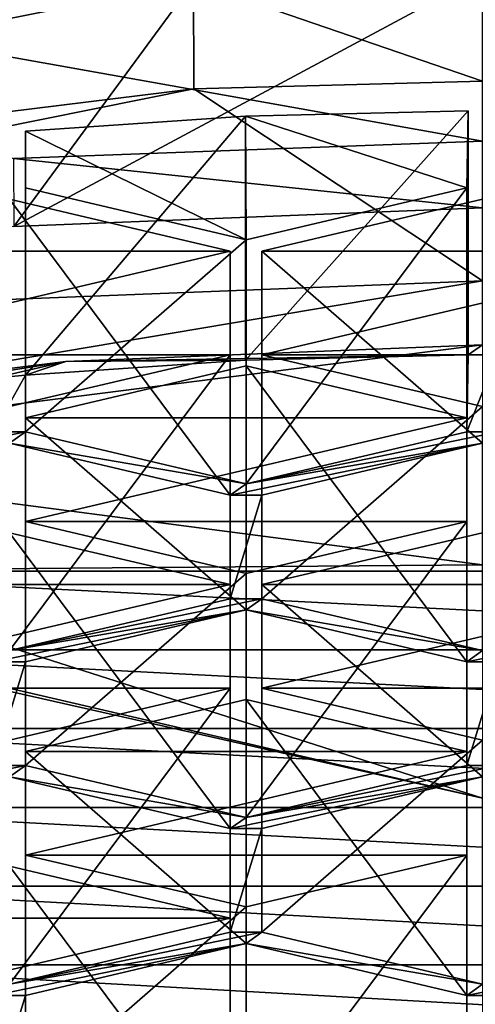
# Model space of a CAD drawing. Units: millimetres. Extents: x -25 to 70, y -10 to 246.
# Drawn here: x -2 to 0, y 229 to 233 of the extents above; entities that cross this region are included whole.
import ezdxf

# ---------------------------------------------------------------- set-up
doc = ezdxf.new("R2010")
doc.units = ezdxf.units.MM
doc.header["$LTSCALE"] = 67.342377
for name, color, linetype in [('202', 7, 'CONTINUOUS'), ('205', 7, 'CONTINUOUS'), ('227', 7, 'CONTINUOUS'), ('252', 7, 'CONTINUOUS'), ('253', 7, 'CONTINUOUS'), ('262', 7, 'CONTINUOUS'), ('263', 7, 'CONTINUOUS'), ('265', 7, 'CONTINUOUS'), ('488', 7, 'CONTINUOUS'), ('489', 7, 'CONTINUOUS'), ('490', 7, 'CONTINUOUS'), ('494', 7, 'CONTINUOUS'), ('495', 7, 'CONTINUOUS'), ('496', 7, 'CONTINUOUS'), ('500', 7, 'CONTINUOUS'), ('505', 7, 'CONTINUOUS'), ('623', 7, 'CONTINUOUS'), ('624', 7, 'CONTINUOUS'), ('625', 7, 'CONTINUOUS'), ('626', 7, 'CONTINUOUS'), ('627', 7, 'CONTINUOUS'), ('628', 7, 'CONTINUOUS'), ('651', 7, 'CONTINUOUS'), ('652', 7, 'CONTINUOUS'), ('653', 7, 'CONTINUOUS'), ('654', 7, 'CONTINUOUS'), ('655', 7, 'CONTINUOUS'), ('686', 7, 'CONTINUOUS'), ('687', 7, 'CONTINUOUS'), ('688', 7, 'CONTINUOUS'), ('692', 7, 'CONTINUOUS'), ('696', 7, 'CONTINUOUS'), ('697', 7, 'CONTINUOUS'), ('698', 7, 'CONTINUOUS'), ('699', 7, 'CONTINUOUS'), ('700', 7, 'CONTINUOUS'), ('701', 7, 'CONTINUOUS'), ('702', 7, 'CONTINUOUS'), ('703', 7, 'CONTINUOUS'), ('717', 7, 'CONTINUOUS'), ('718', 7, 'CONTINUOUS'), ('751', 7, 'CONTINUOUS'), ('752', 7, 'CONTINUOUS'), ('753', 7, 'CONTINUOUS'), ('757', 7, 'CONTINUOUS'), ('758', 7, 'CONTINUOUS'), ('759', 7, 'CONTINUOUS'), ('761', 7, 'CONTINUOUS'), ('762', 7, 'CONTINUOUS')]:
    doc.layers.add(name, color=color, linetype=linetype)

msp = doc.modelspace()

# ---------------------------------------------------------------- linework, layer by layer
at = {"layer": '202', "linetype": 'Continuous'}
for points in [[(0, 230.7168, 110.5), (-5.0954, 231.3818, 110.6272), (-3.2235, 230.6912, 102.2605), (0, 230.7168, 110.5)], [(3.2235, 230.6912, 102.2605), (0, 230.7168, 110.5), (-3.2235, 230.6912, 102.2605), (3.2235, 230.6912, 102.2605)], [(3.2235, 230.6912, 102.2605), (-3.2235, 230.6912, 102.2605), (3.1637, 230.3667, 93.2574), (3.2235, 230.6912, 102.2605)], [(3.1637, 230.3667, 93.2574), (-3.2235, 230.6912, 102.2605), (-3.1637, 230.3667, 93.2574), (3.1637, 230.3667, 93.2574)], [(3.1637, 230.3667, 93.2574), (-3.1637, 230.3667, 93.2574), (3.1039, 230.0423, 84.2542), (3.1637, 230.3667, 93.2574)], [(3.1039, 230.0423, 84.2542), (-3.1637, 230.3667, 93.2574), (-3.1039, 230.0423, 84.2542), (3.1039, 230.0423, 84.2542)], [(3.1039, 230.0423, 84.2542), (-3.1039, 230.0423, 84.2542), (3.0441, 229.7178, 75.2511), (3.1039, 230.0423, 84.2542)], [(3.0441, 229.7178, 75.2511), (-3.1039, 230.0423, 84.2542), (-3.0441, 229.7178, 75.2511), (3.0441, 229.7178, 75.2511)], [(3.0441, 229.7178, 75.2511), (-3.0441, 229.7178, 75.2511), (2.9843, 229.3933, 66.2479), (3.0441, 229.7178, 75.2511)], [(2.9843, 229.3933, 66.2479), (-3.0441, 229.7178, 75.2511), (-2.9843, 229.3933, 66.2479), (2.9843, 229.3933, 66.2479)], [(2.9843, 229.3933, 66.2479), (-2.9843, 229.3933, 66.2479), (2.9245, 229.0689, 57.2447), (2.9843, 229.3933, 66.2479)], [(2.9245, 229.0689, 57.2447), (-2.9843, 229.3933, 66.2479), (-2.9245, 229.0689, 57.2447), (2.9245, 229.0689, 57.2447)], [(-2.8647, 228.7444, 48.2416), (2.8647, 228.7444, 48.2416), (-2.9245, 229.0689, 57.2447), (-2.8647, 228.7444, 48.2416)], [(2.8647, 228.7444, 48.2416), (2.9245, 229.0689, 57.2447), (-2.9245, 229.0689, 57.2447), (2.8647, 228.7444, 48.2416)]]:
    msp.add_3dface(points, dxfattribs=at)
at = {"layer": '205', "linetype": 'Continuous'}
for points in [[(0, 226.5978, -18.399), (-7.041, 226.5978, -16.9984), (0, 235.6054, -18.2417), (0, 226.5978, -18.399)], [(0, 235.6054, -18.2417), (-7.041, 226.5978, -16.9984), (-6.9808, 235.6054, -16.8532), (0, 235.6054, -18.2417)]]:
    msp.add_3dface(points, dxfattribs=at)
at = {"layer": '227', "linetype": 'Continuous'}
for points in [[(-5.0954, 231.3818, 110.6272), (0, 229.7557, 118.1169), (-8.3322, 231.6906, 118.9051), (-5.0954, 231.3818, 110.6272)], [(0, 229.7557, 118.1169), (-8.29, 231.6275, 119.0587), (-8.3322, 231.6906, 118.9051), (0, 229.7557, 118.1169)], [(0, 226.4392, 125.0453), (-2.5694, 226.5382, 125.2677), (-8.29, 231.6275, 119.0587), (0, 226.4392, 125.0453)], [(0, 229.7557, 118.1169), (0, 226.4392, 125.0453), (-8.29, 231.6275, 119.0587), (0, 229.7557, 118.1169)], [(-5.0954, 231.3818, 110.6272), (0, 230.7168, 110.5), (0, 229.7557, 118.1169), (-5.0954, 231.3818, 110.6272)]]:
    msp.add_3dface(points, dxfattribs=at)
at = {"layer": '252', "linetype": 'Continuous'}
for points in [[(0, 232.4613, 150.0036), (-1.9329, 232.39, 149.8435), (0, 232.1868, 149.387), (0, 232.4613, 150.0036)], [(-1.9329, 232.39, 149.8435), (-1.9317, 232.1107, 149.2162), (0, 232.1868, 149.387), (-1.9329, 232.39, 149.8435)]]:
    msp.add_3dface(points, dxfattribs=at)
at = {"layer": '253', "linetype": 'Continuous'}
for points in [[(-1.1915, 233.1172, 148.8953), (-1.9317, 232.1107, 149.2162), (-7.1241, 231.9458, 146.2641), (-1.1915, 233.1172, 148.8953)], [(0, 232.1868, 149.387), (-1.9317, 232.1107, 149.2162), (0, 233.146, 148.9599), (0, 232.1868, 149.387)], [(0, 233.146, 148.9599), (-1.9317, 232.1107, 149.2162), (-1.1915, 233.1172, 148.8953), (0, 233.146, 148.9599)]]:
    msp.add_3dface(points, dxfattribs=at)
at = {"layer": '262', "linetype": 'Continuous'}
for points in [[(-4.524, 233.2689, 150.0431), (0, 232.4613, 150.0036), (0, 233.629, 150.852), (-4.524, 233.2689, 150.0431)], [(-1.9329, 232.39, 149.8435), (0, 232.4613, 150.0036), (-4.524, 233.2689, 150.0431), (-1.9329, 232.39, 149.8435)]]:
    msp.add_3dface(points, dxfattribs=at)
at = {"layer": '263', "linetype": 'Continuous'}
for points in [[(0, 231.6225, 148.2425), (-1.7173, 231.5537, 148.088), (-0.0601, 231.5818, 148.151), (0, 231.6225, 148.2425)], [(0.0601, 231.5818, 148.151), (0, 231.6225, 148.2425), (-0.0601, 231.5818, 148.151), (0.0601, 231.5818, 148.151)], [(-0.0601, 231.5818, 148.151), (-1.7173, 231.5537, 148.088), (-0.9775, 231.5594, 148.1009), (-0.0601, 231.5818, 148.151)], [(0.0657, 231.2641, 147.4375), (0.0601, 231.5818, 148.151), (-0.0657, 231.2641, 147.4375), (0.0657, 231.2641, 147.4375)], [(0.0601, 231.5818, 148.151), (-0.0601, 231.5818, 148.151), (-0.0657, 231.2641, 147.4375), (0.0601, 231.5818, 148.151)], [(-1.7173, 231.5537, 148.088), (-3.368, 231.35, 147.6304), (-2.0154, 231.4856, 147.935), (-1.7173, 231.5537, 148.088)], [(-1.884, 231.4979, 147.9626), (-1.7173, 231.5537, 148.088), (-2.0154, 231.4856, 147.935), (-1.884, 231.4979, 147.9626)], [(-0.9775, 231.5594, 148.1009), (-1.7173, 231.5537, 148.088), (-1.884, 231.4979, 147.9626), (-0.9775, 231.5594, 148.1009)], [(-1.8843, 231.2641, 147.4375), (-1.884, 231.4979, 147.9626), (-2.0157, 231.2641, 147.4375), (-1.8843, 231.2641, 147.4375)], [(-1.884, 231.4979, 147.9626), (-2.0154, 231.4856, 147.935), (-2.0157, 231.2641, 147.4375), (-1.884, 231.4979, 147.9626)], [(-2.925, 231.0505, 146.9579), (-1.8843, 231.2641, 147.4375), (-2.0157, 231.2641, 147.4375), (-2.925, 231.0505, 146.9579)], [(-1.8843, 231.2641, 147.4375), (-2.925, 231.0505, 146.9579), (-1.95, 231.2178, 147.3336), (-1.8843, 231.2641, 147.4375)], [(-0.975, 231.0505, 146.9579), (-1.8843, 231.2641, 147.4375), (-1.95, 231.2178, 147.3336), (-0.975, 231.0505, 146.9579)], [(0, 231.2178, 147.3336), (0.0657, 231.2641, 147.4375), (-0.975, 231.0505, 146.9579), (0, 231.2178, 147.3336)], [(-0.975, 231.0505, 146.9579), (0.0657, 231.2641, 147.4375), (-0.0657, 231.2641, 147.4375), (-0.975, 231.0505, 146.9579)], [(-1.0407, 231.0043, 146.854), (-0.975, 231.0505, 146.9579), (-1.95, 231.2178, 147.3336), (-1.0407, 231.0043, 146.854)], [(-0.9093, 231.0043, 146.854), (0, 231.2178, 147.3336), (-1.0407, 231.0043, 146.854), (-0.9093, 231.0043, 146.854)], [(0, 231.2178, 147.3336), (-0.975, 231.0505, 146.9579), (-1.0407, 231.0043, 146.854), (0, 231.2178, 147.3336)], [(-0.9093, 230.5772, 145.8948), (-0.9093, 231.0043, 146.854), (-1.0407, 230.5772, 145.8948), (-0.9093, 230.5772, 145.8948)], [(-0.9093, 231.0043, 146.854), (-1.0407, 231.0043, 146.854), (-1.0407, 230.5772, 145.8948), (-0.9093, 231.0043, 146.854)], [(-1.95, 230.3637, 145.4151), (-0.9093, 230.5772, 145.8948), (-1.0407, 230.5772, 145.8948), (-1.95, 230.3637, 145.4151)], [(-0.9093, 230.5772, 145.8948), (-1.95, 230.3637, 145.4151), (-0.975, 230.5309, 145.7908), (-0.9093, 230.5772, 145.8948)], [(0, 230.3637, 145.4151), (-0.9093, 230.5772, 145.8948), (-0.975, 230.5309, 145.7908), (0, 230.3637, 145.4151)], [(-0.975, 230.5309, 145.7908), (-1.95, 230.3637, 145.4151), (-2.0157, 230.3174, 145.3112), (-0.975, 230.5309, 145.7908)], [(-1.8843, 230.3174, 145.3112), (-0.975, 230.5309, 145.7908), (-2.0157, 230.3174, 145.3112), (-1.8843, 230.3174, 145.3112)], [(-0.0657, 230.3174, 145.3112), (0, 230.3637, 145.4151), (-0.975, 230.5309, 145.7908), (-0.0657, 230.3174, 145.3112)], [(0.0657, 230.3174, 145.3112), (0.975, 230.5309, 145.7908), (-0.0657, 230.3174, 145.3112), (0.0657, 230.3174, 145.3112)], [(0.975, 230.5309, 145.7908), (0, 230.3637, 145.4151), (-0.0657, 230.3174, 145.3112), (0.975, 230.5309, 145.7908)], [(-1.8843, 229.8903, 144.352), (-1.8843, 230.3174, 145.3112), (-2.0157, 229.8903, 144.352), (-1.8843, 229.8903, 144.352)], [(-1.8843, 230.3174, 145.3112), (-2.0157, 230.3174, 145.3112), (-2.0157, 229.8903, 144.352), (-1.8843, 230.3174, 145.3112)], [(0.0657, 229.8903, 144.352), (0.0657, 230.3174, 145.3112), (-0.0657, 229.8903, 144.352), (0.0657, 229.8903, 144.352)], [(0.0657, 230.3174, 145.3112), (-0.0657, 230.3174, 145.3112), (-0.0657, 229.8903, 144.352), (0.0657, 230.3174, 145.3112)], [(-1.95, 229.8441, 144.2481), (-1.8843, 229.8903, 144.352), (-2.925, 229.6768, 143.8724), (-1.95, 229.8441, 144.2481)], [(-2.925, 229.6768, 143.8724), (-1.8843, 229.8903, 144.352), (-2.0157, 229.8903, 144.352), (-2.925, 229.6768, 143.8724)], [(-1.8843, 229.8903, 144.352), (-1.95, 229.8441, 144.2481), (-0.975, 229.6768, 143.8724), (-1.8843, 229.8903, 144.352)], [(0, 229.8441, 144.2481), (0.0657, 229.8903, 144.352), (-0.975, 229.6768, 143.8724), (0, 229.8441, 144.2481)], [(-0.975, 229.6768, 143.8724), (0.0657, 229.8903, 144.352), (-0.0657, 229.8903, 144.352), (-0.975, 229.6768, 143.8724)], [(-1.95, 229.8441, 144.2481), (-1.0407, 229.6305, 143.7685), (-0.975, 229.6768, 143.8724), (-1.95, 229.8441, 144.2481)], [(-0.9093, 229.6305, 143.7685), (0, 229.8441, 144.2481), (-1.0407, 229.6305, 143.7685), (-0.9093, 229.6305, 143.7685)], [(-1.0407, 229.6305, 143.7685), (0, 229.8441, 144.2481), (-0.975, 229.6768, 143.8724), (-1.0407, 229.6305, 143.7685)], [(-0.9093, 229.2034, 142.8093), (-0.9093, 229.6305, 143.7685), (-1.0407, 229.2034, 142.8093), (-0.9093, 229.2034, 142.8093)], [(-1.0407, 229.2034, 142.8093), (-0.9093, 229.6305, 143.7685), (-1.0407, 229.6305, 143.7685), (-1.0407, 229.2034, 142.8093)], [(-0.975, 229.1572, 142.7053), (-0.9093, 229.2034, 142.8093), (-1.95, 228.9899, 142.3296), (-0.975, 229.1572, 142.7053)], [(-1.95, 228.9899, 142.3296), (-0.9093, 229.2034, 142.8093), (-1.0407, 229.2034, 142.8093), (-1.95, 228.9899, 142.3296)], [(0, 228.9899, 142.3296), (-0.9093, 229.2034, 142.8093), (-0.975, 229.1572, 142.7053), (0, 228.9899, 142.3296)], [(-1.8843, 228.9436, 142.2257), (-0.975, 229.1572, 142.7053), (-2.0157, 228.9436, 142.2257), (-1.8843, 228.9436, 142.2257)], [(-2.0157, 228.9436, 142.2257), (-0.975, 229.1572, 142.7053), (-1.95, 228.9899, 142.3296), (-2.0157, 228.9436, 142.2257)], [(-0.0657, 228.9436, 142.2257), (0, 228.9899, 142.3296), (-0.975, 229.1572, 142.7053), (-0.0657, 228.9436, 142.2257)], [(0.0657, 228.9436, 142.2257), (0.975, 229.1572, 142.7053), (-0.0657, 228.9436, 142.2257), (0.0657, 228.9436, 142.2257)], [(0.975, 229.1572, 142.7053), (0, 228.9899, 142.3296), (-0.0657, 228.9436, 142.2257), (0.975, 229.1572, 142.7053)], [(-1.8843, 228.5166, 141.2665), (-1.8843, 228.9436, 142.2257), (-2.0157, 228.5166, 141.2665), (-1.8843, 228.5166, 141.2665)], [(-2.0157, 228.5166, 141.2665), (-1.8843, 228.9436, 142.2257), (-2.0157, 228.9436, 142.2257), (-2.0157, 228.5166, 141.2665)], [(0.0657, 228.5166, 141.2665), (0.0657, 228.9436, 142.2257), (-0.0657, 228.5166, 141.2665), (0.0657, 228.5166, 141.2665)], [(-0.0657, 228.5166, 141.2665), (0.0657, 228.9436, 142.2257), (-0.0657, 228.9436, 142.2257), (-0.0657, 228.5166, 141.2665)]]:
    msp.add_3dface(points, dxfattribs=at)
at = {"layer": '265', "linetype": 'Continuous'}
for points in [[(-6.3636, 231.6367, 145.57), (0, 231.8866, 148.3439), (-1.1905, 232.6766, 147.9056), (-6.3636, 231.6367, 145.57)], [(-1.1905, 232.6766, 147.9056), (0, 231.8866, 148.3439), (0, 232.7087, 147.9778), (-1.1905, 232.6766, 147.9056)], [(-6.364, 230.8144, 145.9358), (0, 231.8866, 148.3439), (-6.3636, 231.6367, 145.57), (-6.364, 230.8144, 145.9358)]]:
    msp.add_3dface(points, dxfattribs=at)
at = {"layer": '488', "linetype": 'Continuous'}
for points in [[(0, 230.849, 143.8007), (0, 229.8441, 144.2481), (-0.9093, 230.6354, 143.3211), (0, 230.849, 143.8007)], [(0, 229.8441, 144.2481), (-0.9093, 229.6305, 143.7685), (-0.9093, 230.6354, 143.3211), (0, 229.8441, 144.2481)]]:
    msp.add_3dface(points, dxfattribs=at)
at = {"layer": '489', "linetype": 'Continuous'}
for points in [[(-0.9093, 230.6354, 143.3211), (-0.9093, 229.6305, 143.7685), (-0.9093, 230.2083, 142.3618), (-0.9093, 230.6354, 143.3211)], [(-0.9093, 229.6305, 143.7685), (-0.9093, 229.2034, 142.8093), (-0.9093, 230.2083, 142.3618), (-0.9093, 229.6305, 143.7685)]]:
    msp.add_3dface(points, dxfattribs=at)
at = {"layer": '490', "linetype": 'Continuous'}
for points in [[(-0.9093, 230.2083, 142.3618), (-0.9093, 229.2034, 142.8093), (0, 229.9948, 141.8822), (-0.9093, 230.2083, 142.3618)], [(-0.9093, 229.2034, 142.8093), (0, 228.9899, 142.3296), (0, 229.9948, 141.8822), (-0.9093, 229.2034, 142.8093)]]:
    msp.add_3dface(points, dxfattribs=at)
at = {"layer": '494', "linetype": 'Continuous'}
for points in [[(0, 232.2227, 146.8862), (0, 231.2178, 147.3336), (-0.9093, 232.0092, 146.4066), (0, 232.2227, 146.8862)], [(0, 231.2178, 147.3336), (-0.9093, 231.0043, 146.854), (-0.9093, 232.0092, 146.4066), (0, 231.2178, 147.3336)]]:
    msp.add_3dface(points, dxfattribs=at)
at = {"layer": '495', "linetype": 'Continuous'}
for points in [[(-0.9093, 232.0092, 146.4066), (-0.9093, 231.0043, 146.854), (-0.9093, 231.5821, 145.4473), (-0.9093, 232.0092, 146.4066)], [(-0.9093, 231.0043, 146.854), (-0.9093, 230.5772, 145.8948), (-0.9093, 231.5821, 145.4473), (-0.9093, 231.0043, 146.854)]]:
    msp.add_3dface(points, dxfattribs=at)
at = {"layer": '496', "linetype": 'Continuous'}
for points in [[(-0.9093, 231.5821, 145.4473), (-0.9093, 230.5772, 145.8948), (0, 231.3686, 144.9677), (-0.9093, 231.5821, 145.4473)], [(-0.9093, 230.5772, 145.8948), (0, 230.3637, 145.4151), (0, 231.3686, 144.9677), (-0.9093, 230.5772, 145.8948)]]:
    msp.add_3dface(points, dxfattribs=at)
at = {"layer": '500', "linetype": 'Continuous'}
for points in [[(-1.0407, 228.2568, 140.683), (-1.95, 228.4703, 141.1626), (-1.95, 229.4752, 140.7152), (-1.0407, 228.2568, 140.683)], [(-1.0407, 229.2617, 140.2356), (-1.0407, 228.2568, 140.683), (-1.95, 229.4752, 140.7152), (-1.0407, 229.2617, 140.2356)]]:
    msp.add_3dface(points, dxfattribs=at)
at = {"layer": '505', "linetype": 'Continuous'}
for points in [[(-1.0407, 227.8297, 139.7238), (-1.0407, 228.2568, 140.683), (-1.0407, 229.2617, 140.2356), (-1.0407, 227.8297, 139.7238)], [(-1.0407, 227.8297, 139.7238), (-1.0407, 229.2617, 140.2356), (-1.0407, 228.8346, 139.2763), (-1.0407, 227.8297, 139.7238)]]:
    msp.add_3dface(points, dxfattribs=at)
at = {"layer": '623', "linetype": 'Continuous'}
for points in [[(-1.8843, 229.5215, 140.8191), (-1.8843, 228.5166, 141.2665), (-0.975, 229.3079, 140.3395), (-1.8843, 229.5215, 140.8191)], [(-1.8843, 228.5166, 141.2665), (-0.975, 228.303, 140.7869), (-0.975, 229.3079, 140.3395), (-1.8843, 228.5166, 141.2665)]]:
    msp.add_3dface(points, dxfattribs=at)
at = {"layer": '624', "linetype": 'Continuous'}
for points in [[(-0.975, 228.303, 140.7869), (-0.0657, 228.5166, 141.2665), (-0.0657, 229.5215, 140.8191), (-0.975, 228.303, 140.7869)], [(-0.975, 229.3079, 140.3395), (-0.975, 228.303, 140.7869), (-0.0657, 229.5215, 140.8191), (-0.975, 229.3079, 140.3395)]]:
    msp.add_3dface(points, dxfattribs=at)
at = {"layer": '625', "linetype": 'Continuous'}
for points in [[(-0.0657, 228.5166, 141.2665), (-0.0657, 228.9436, 142.2257), (-0.0657, 229.9485, 141.7783), (-0.0657, 228.5166, 141.2665)], [(-0.0657, 229.5215, 140.8191), (-0.0657, 228.5166, 141.2665), (-0.0657, 229.9485, 141.7783), (-0.0657, 229.5215, 140.8191)]]:
    msp.add_3dface(points, dxfattribs=at)
at = {"layer": '626', "linetype": 'Continuous'}
for points in [[(-0.0657, 228.9436, 142.2257), (-0.975, 229.1572, 142.7053), (-0.975, 230.1621, 142.2579), (-0.0657, 228.9436, 142.2257)], [(-0.0657, 229.9485, 141.7783), (-0.0657, 228.9436, 142.2257), (-0.975, 230.1621, 142.2579), (-0.0657, 229.9485, 141.7783)]]:
    msp.add_3dface(points, dxfattribs=at)
at = {"layer": '627', "linetype": 'Continuous'}
for points in [[(-0.975, 230.1621, 142.2579), (-0.975, 229.1572, 142.7053), (-1.8843, 229.9485, 141.7783), (-0.975, 230.1621, 142.2579)], [(-0.975, 229.1572, 142.7053), (-1.8843, 228.9436, 142.2257), (-1.8843, 229.9485, 141.7783), (-0.975, 229.1572, 142.7053)]]:
    msp.add_3dface(points, dxfattribs=at)
at = {"layer": '628', "linetype": 'Continuous'}
for points in [[(-1.8843, 228.9436, 142.2257), (-1.8843, 229.5215, 140.8191), (-1.8843, 229.9485, 141.7783), (-1.8843, 228.9436, 142.2257)], [(-1.8843, 228.9436, 142.2257), (-1.8843, 228.5166, 141.2665), (-1.8843, 229.5215, 140.8191), (-1.8843, 228.9436, 142.2257)]]:
    msp.add_3dface(points, dxfattribs=at)
at = {"layer": '651', "linetype": 'Continuous'}
for points in [[(-0.9775, 231.5594, 148.1009), (-1.884, 231.4979, 147.9626), (-0.9775, 232.5643, 147.6535), (-0.9775, 231.5594, 148.1009)], [(-0.9775, 232.5643, 147.6535), (-1.884, 231.4979, 147.9626), (-1.884, 232.5028, 147.5152), (-0.9775, 232.5643, 147.6535)], [(-0.0601, 231.5818, 148.151), (-0.9775, 231.5594, 148.1009), (-0.0601, 232.5867, 147.7036), (-0.0601, 231.5818, 148.151)], [(-0.0601, 232.5867, 147.7036), (-0.9775, 231.5594, 148.1009), (-0.9775, 232.5643, 147.6535), (-0.0601, 232.5867, 147.7036)]]:
    msp.add_3dface(points, dxfattribs=at)
at = {"layer": '652', "linetype": 'Continuous'}
for points in [[(-1.884, 232.5028, 147.5152), (-1.884, 231.4979, 147.9626), (-1.8843, 232.269, 146.9901), (-1.884, 232.5028, 147.5152)], [(-1.884, 231.4979, 147.9626), (-1.8843, 231.2641, 147.4375), (-1.8843, 232.269, 146.9901), (-1.884, 231.4979, 147.9626)]]:
    msp.add_3dface(points, dxfattribs=at)
at = {"layer": '653', "linetype": 'Continuous'}
for points in [[(-1.8843, 232.269, 146.9901), (-1.8843, 231.2641, 147.4375), (-0.975, 232.0554, 146.5105), (-1.8843, 232.269, 146.9901)], [(-1.8843, 231.2641, 147.4375), (-0.975, 231.0505, 146.9579), (-0.975, 232.0554, 146.5105), (-1.8843, 231.2641, 147.4375)]]:
    msp.add_3dface(points, dxfattribs=at)
at = {"layer": '654', "linetype": 'Continuous'}
for points in [[(-0.975, 231.0505, 146.9579), (-0.0657, 231.2641, 147.4375), (-0.0657, 232.269, 146.9901), (-0.975, 231.0505, 146.9579)], [(-0.975, 232.0554, 146.5105), (-0.975, 231.0505, 146.9579), (-0.0657, 232.269, 146.9901), (-0.975, 232.0554, 146.5105)]]:
    msp.add_3dface(points, dxfattribs=at)
at = {"layer": '655', "linetype": 'Continuous'}
for points in [[(-0.0657, 231.2641, 147.4375), (-0.0601, 231.5818, 148.151), (-0.0601, 232.5867, 147.7036), (-0.0657, 231.2641, 147.4375)], [(-0.0657, 231.2641, 147.4375), (-0.0601, 232.5867, 147.7036), (-0.0657, 232.269, 146.9901), (-0.0657, 231.2641, 147.4375)]]:
    msp.add_3dface(points, dxfattribs=at)
at = {"layer": '686', "linetype": 'Continuous'}
for points in [[(-1.95, 228.9899, 142.3296), (-1.0407, 229.2034, 142.8093), (-1.0407, 230.2083, 142.3618), (-1.95, 228.9899, 142.3296)], [(-1.95, 229.9948, 141.8822), (-1.95, 228.9899, 142.3296), (-1.0407, 230.2083, 142.3618), (-1.95, 229.9948, 141.8822)]]:
    msp.add_3dface(points, dxfattribs=at)
at = {"layer": '687', "linetype": 'Continuous'}
for points in [[(-1.0407, 229.2034, 142.8093), (-1.0407, 229.6305, 143.7685), (-1.0407, 230.6354, 143.3211), (-1.0407, 229.2034, 142.8093)], [(-1.0407, 230.2083, 142.3618), (-1.0407, 229.2034, 142.8093), (-1.0407, 230.6354, 143.3211), (-1.0407, 230.2083, 142.3618)]]:
    msp.add_3dface(points, dxfattribs=at)
at = {"layer": '688', "linetype": 'Continuous'}
for points in [[(-1.0407, 229.6305, 143.7685), (-1.95, 229.8441, 144.2481), (-1.95, 230.849, 143.8007), (-1.0407, 229.6305, 143.7685)], [(-1.0407, 230.6354, 143.3211), (-1.0407, 229.6305, 143.7685), (-1.95, 230.849, 143.8007), (-1.0407, 230.6354, 143.3211)]]:
    msp.add_3dface(points, dxfattribs=at)
at = {"layer": '692', "linetype": 'Continuous'}
for points in [[(-1.0407, 231.0043, 146.854), (-1.95, 231.2178, 147.3336), (-1.95, 232.2227, 146.8862), (-1.0407, 231.0043, 146.854)], [(-1.0407, 232.0092, 146.4066), (-1.0407, 231.0043, 146.854), (-1.95, 232.2227, 146.8862), (-1.0407, 232.0092, 146.4066)]]:
    msp.add_3dface(points, dxfattribs=at)
at = {"layer": '696', "linetype": 'Continuous'}
for points in [[(-1.95, 230.3637, 145.4151), (-1.0407, 230.5772, 145.8948), (-1.0407, 231.5821, 145.4473), (-1.95, 230.3637, 145.4151)], [(-1.95, 231.3686, 144.9677), (-1.95, 230.3637, 145.4151), (-1.0407, 231.5821, 145.4473), (-1.95, 231.3686, 144.9677)]]:
    msp.add_3dface(points, dxfattribs=at)
at = {"layer": '697', "linetype": 'Continuous'}
for points in [[(-1.0407, 230.5772, 145.8948), (-1.0407, 231.0043, 146.854), (-1.0407, 232.0092, 146.4066), (-1.0407, 230.5772, 145.8948)], [(-1.0407, 230.5772, 145.8948), (-1.0407, 232.0092, 146.4066), (-1.0407, 231.5821, 145.4473), (-1.0407, 230.5772, 145.8948)]]:
    msp.add_3dface(points, dxfattribs=at)
at = {"layer": '698', "linetype": 'Continuous'}
for points in [[(-0.0657, 230.3174, 145.3112), (-0.975, 230.5309, 145.7908), (-0.975, 231.5358, 145.3434), (-0.0657, 230.3174, 145.3112)], [(-0.0657, 231.3223, 144.8638), (-0.0657, 230.3174, 145.3112), (-0.975, 231.5358, 145.3434), (-0.0657, 231.3223, 144.8638)]]:
    msp.add_3dface(points, dxfattribs=at)
at = {"layer": '699', "linetype": 'Continuous'}
for points in [[(-0.975, 231.5358, 145.3434), (-0.975, 230.5309, 145.7908), (-1.8843, 231.3223, 144.8638), (-0.975, 231.5358, 145.3434)], [(-0.975, 230.5309, 145.7908), (-1.8843, 230.3174, 145.3112), (-1.8843, 231.3223, 144.8638), (-0.975, 230.5309, 145.7908)]]:
    msp.add_3dface(points, dxfattribs=at)
at = {"layer": '700', "linetype": 'Continuous'}
for points in [[(-1.8843, 231.3223, 144.8638), (-1.8843, 230.3174, 145.3112), (-1.8843, 230.8952, 143.9046), (-1.8843, 231.3223, 144.8638)], [(-1.8843, 230.3174, 145.3112), (-1.8843, 229.8903, 144.352), (-1.8843, 230.8952, 143.9046), (-1.8843, 230.3174, 145.3112)]]:
    msp.add_3dface(points, dxfattribs=at)
at = {"layer": '701', "linetype": 'Continuous'}
for points in [[(-1.8843, 230.8952, 143.9046), (-1.8843, 229.8903, 144.352), (-0.975, 230.6817, 143.425), (-1.8843, 230.8952, 143.9046)], [(-1.8843, 229.8903, 144.352), (-0.975, 229.6768, 143.8724), (-0.975, 230.6817, 143.425), (-1.8843, 229.8903, 144.352)]]:
    msp.add_3dface(points, dxfattribs=at)
at = {"layer": '702', "linetype": 'Continuous'}
for points in [[(-0.975, 229.6768, 143.8724), (-0.0657, 229.8903, 144.352), (-0.0657, 230.8952, 143.9046), (-0.975, 229.6768, 143.8724)], [(-0.975, 230.6817, 143.425), (-0.975, 229.6768, 143.8724), (-0.0657, 230.8952, 143.9046), (-0.975, 230.6817, 143.425)]]:
    msp.add_3dface(points, dxfattribs=at)
at = {"layer": '703', "linetype": 'Continuous'}
for points in [[(-0.0657, 229.8903, 144.352), (-0.0657, 230.3174, 145.3112), (-0.0657, 231.3223, 144.8638), (-0.0657, 229.8903, 144.352)], [(-0.0657, 229.8903, 144.352), (-0.0657, 231.3223, 144.8638), (-0.0657, 230.8952, 143.9046), (-0.0657, 229.8903, 144.352)]]:
    msp.add_3dface(points, dxfattribs=at)
at = {"layer": '717', "linetype": 'Continuous'}
for points in [[(0, 231.6225, 148.2425), (0, 231.8866, 148.3439), (-6.364, 230.8144, 145.9358), (0, 231.6225, 148.2425)], [(-1.7173, 231.5537, 148.088), (0, 231.6225, 148.2425), (-6.364, 230.8144, 145.9358), (-1.7173, 231.5537, 148.088)], [(-3.368, 231.35, 147.6304), (-1.7173, 231.5537, 148.088), (-6.364, 230.8144, 145.9358), (-3.368, 231.35, 147.6304)]]:
    msp.add_3dface(points, dxfattribs=at)
at = {"layer": '718', "linetype": 'Continuous'}
for points in [[(-1.1915, 233.1172, 148.8953), (-7.1241, 231.9458, 146.2641), (-1.1905, 232.6766, 147.9056), (-1.1915, 233.1172, 148.8953)], [(0, 233.146, 148.9599), (-1.1915, 233.1172, 148.8953), (0, 232.7087, 147.9778), (0, 233.146, 148.9599)], [(-1.1915, 233.1172, 148.8953), (-1.1905, 232.6766, 147.9056), (0, 232.7087, 147.9778), (-1.1915, 233.1172, 148.8953)], [(-7.1241, 231.9458, 146.2641), (-6.3636, 231.6367, 145.57), (-1.1905, 232.6766, 147.9056), (-7.1241, 231.9458, 146.2641)]]:
    msp.add_3dface(points, dxfattribs=at)
at = {"layer": '751', "linetype": 'Continuous'}
for points in [[(-1.0407, 229.2617, 140.2356), (-1.95, 229.4752, 140.7152), (-2.8593, 229.2617, 140.2356), (-1.0407, 229.2617, 140.2356)], [(-1.0407, 229.2617, 140.2356), (-2.8593, 229.2617, 140.2356), (-2.8593, 228.8346, 139.2763), (-1.0407, 229.2617, 140.2356)], [(-1.0407, 229.2617, 140.2356), (-2.8593, 228.8346, 139.2763), (-1.0407, 228.8346, 139.2763), (-1.0407, 229.2617, 140.2356)]]:
    msp.add_3dface(points, dxfattribs=at)
at = {"layer": '752', "linetype": 'Continuous'}
for points in [[(-1.0407, 230.6354, 143.3211), (-1.95, 230.849, 143.8007), (-2.8593, 230.6354, 143.3211), (-1.0407, 230.6354, 143.3211)], [(-1.0407, 230.2083, 142.3618), (-1.0407, 230.6354, 143.3211), (-2.8593, 230.2083, 142.3618), (-1.0407, 230.2083, 142.3618)], [(-1.0407, 230.6354, 143.3211), (-2.8593, 230.6354, 143.3211), (-2.8593, 230.2083, 142.3618), (-1.0407, 230.6354, 143.3211)], [(-1.95, 229.9948, 141.8822), (-1.0407, 230.2083, 142.3618), (-2.8593, 230.2083, 142.3618), (-1.95, 229.9948, 141.8822)]]:
    msp.add_3dface(points, dxfattribs=at)
at = {"layer": '753', "linetype": 'Continuous'}
for points in [[(-1.0407, 232.0092, 146.4066), (-1.95, 232.2227, 146.8862), (-2.8593, 232.0092, 146.4066), (-1.0407, 232.0092, 146.4066)], [(-1.0407, 232.0092, 146.4066), (-2.8593, 232.0092, 146.4066), (-2.8593, 231.5821, 145.4473), (-1.0407, 232.0092, 146.4066)], [(-1.0407, 232.0092, 146.4066), (-2.8593, 231.5821, 145.4473), (-1.0407, 231.5821, 145.4473), (-1.0407, 232.0092, 146.4066)], [(-2.8593, 231.5821, 145.4473), (-1.95, 231.3686, 144.9677), (-1.0407, 231.5821, 145.4473), (-2.8593, 231.5821, 145.4473)]]:
    msp.add_3dface(points, dxfattribs=at)
at = {"layer": '757', "linetype": 'Continuous'}
for points in [[(-0.0657, 229.9485, 141.7783), (-0.975, 230.1621, 142.2579), (-1.8843, 229.9485, 141.7783), (-0.0657, 229.9485, 141.7783)], [(-1.8843, 229.5215, 140.8191), (-0.0657, 229.5215, 140.8191), (-0.0657, 229.9485, 141.7783), (-1.8843, 229.5215, 140.8191)], [(-1.8843, 229.5215, 140.8191), (-0.0657, 229.9485, 141.7783), (-1.8843, 229.9485, 141.7783), (-1.8843, 229.5215, 140.8191)], [(-1.8843, 229.5215, 140.8191), (-0.975, 229.3079, 140.3395), (-0.0657, 229.5215, 140.8191), (-1.8843, 229.5215, 140.8191)]]:
    msp.add_3dface(points, dxfattribs=at)
at = {"layer": '758', "linetype": 'Continuous'}
for points in [[(-0.0657, 231.3223, 144.8638), (-0.975, 231.5358, 145.3434), (-1.8843, 231.3223, 144.8638), (-0.0657, 231.3223, 144.8638)], [(-0.0657, 231.3223, 144.8638), (-1.8843, 231.3223, 144.8638), (-1.8843, 230.8952, 143.9046), (-0.0657, 231.3223, 144.8638)], [(-0.0657, 231.3223, 144.8638), (-1.8843, 230.8952, 143.9046), (-0.0657, 230.8952, 143.9046), (-0.0657, 231.3223, 144.8638)], [(-1.8843, 230.8952, 143.9046), (-0.975, 230.6817, 143.425), (-0.0657, 230.8952, 143.9046), (-1.8843, 230.8952, 143.9046)]]:
    msp.add_3dface(points, dxfattribs=at)
at = {"layer": '759', "linetype": 'Continuous'}
for points in [[(-0.9775, 232.5643, 147.6535), (-1.884, 232.5028, 147.5152), (-0.975, 232.0554, 146.5105), (-0.9775, 232.5643, 147.6535)], [(-0.0601, 232.5867, 147.7036), (-0.9775, 232.5643, 147.6535), (-0.0657, 232.269, 146.9901), (-0.0601, 232.5867, 147.7036)], [(-0.9775, 232.5643, 147.6535), (-0.975, 232.0554, 146.5105), (-0.0657, 232.269, 146.9901), (-0.9775, 232.5643, 147.6535)], [(-1.884, 232.5028, 147.5152), (-1.8843, 232.269, 146.9901), (-0.975, 232.0554, 146.5105), (-1.884, 232.5028, 147.5152)]]:
    msp.add_3dface(points, dxfattribs=at)
at = {"layer": '761', "linetype": 'Continuous'}
for points in [[(0, 230.849, 143.8007), (-0.9093, 230.6354, 143.3211), (0.9093, 230.6354, 143.3211), (0, 230.849, 143.8007)], [(-0.9093, 230.6354, 143.3211), (-0.9093, 230.2083, 142.3618), (0.9093, 230.6354, 143.3211), (-0.9093, 230.6354, 143.3211)], [(-0.9093, 230.2083, 142.3618), (0.9093, 230.2083, 142.3618), (0.9093, 230.6354, 143.3211), (-0.9093, 230.2083, 142.3618)], [(-0.9093, 230.2083, 142.3618), (0, 229.9948, 141.8822), (0.9093, 230.2083, 142.3618), (-0.9093, 230.2083, 142.3618)]]:
    msp.add_3dface(points, dxfattribs=at)
at = {"layer": '762', "linetype": 'Continuous'}
for points in [[(0, 232.2227, 146.8862), (-0.9093, 232.0092, 146.4066), (0.9093, 232.0092, 146.4066), (0, 232.2227, 146.8862)], [(-0.9093, 232.0092, 146.4066), (-0.9093, 231.5821, 145.4473), (0.9093, 232.0092, 146.4066), (-0.9093, 232.0092, 146.4066)], [(-0.9093, 231.5821, 145.4473), (0.9093, 231.5821, 145.4473), (0.9093, 232.0092, 146.4066), (-0.9093, 231.5821, 145.4473)], [(-0.9093, 231.5821, 145.4473), (0, 231.3686, 144.9677), (0.9093, 231.5821, 145.4473), (-0.9093, 231.5821, 145.4473)]]:
    msp.add_3dface(points, dxfattribs=at)

doc.saveas('drawing.dxf')
